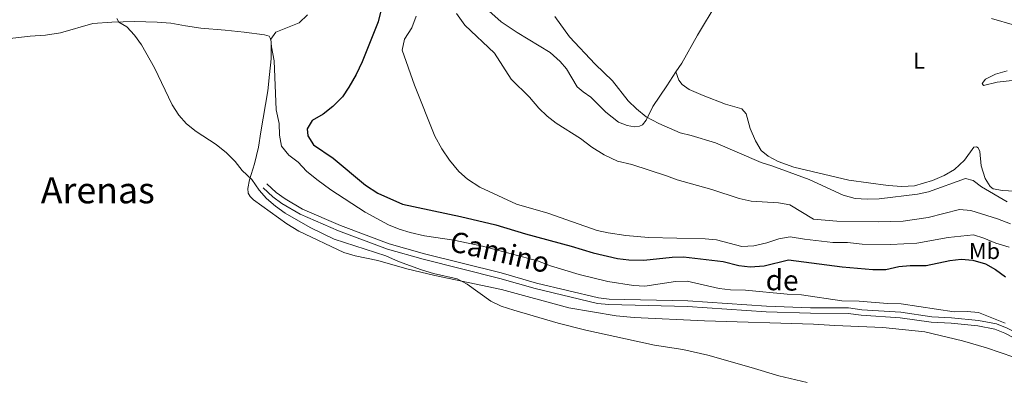
# Model space of a CAD drawing. Units: metres. Extents: x 641904 to 648837, y 716212 to 720983.
# Drawn here: x 644355 to 644787, y 717850 to 718008 of the extents above; entities that cross this region are included whole.
import ezdxf
from ezdxf.enums import TextEntityAlignment as Align

# ---------------------------------------------------------------- set-up
doc = ezdxf.new("R2010")
doc.units = ezdxf.units.M
doc.header["$MEASUREMENT"] = 0
doc.linetypes.add('DGN Style 3', pattern=[108.13883132477065, 77.24202237483618, -30.89680894993447])
for name, color, linetype, lineweight in [('Entidades rústicas y varios', 7, 'Continuous', 5), ('Hidrografía', 7, 'Continuous', 5), ('Relieve y altimetría', 7, 'Continuous', 5), ('Textos de rotulación', 7, 'Continuous', 5), ('Viales y ferrocarril', 7, 'Continuous', 5)]:
    doc.layers.add(name, color=color, linetype=linetype, lineweight=lineweight)
doc.styles.add('Style-Arial Narrow', font='txt')
doc.styles.add('Style-Helvetica-Narrow-Oblique', font='txt')
doc.styles.add('Style-Times New Roman', font='txt')

msp = doc.modelspace()

# ---------------------------------------------------------------- linework, layer by layer
at = {"layer": 'Entidades rústicas y varios', "color": 92, "linetype": 'Continuous', "lineweight": 5}
for points in [[(644669.48, 718030.1000000001, 444.31), (644668.27, 718027.1400000001, 443.88), (644661.02, 718015.1599999999, 442.54), (644652.3700000001, 718000.77, 441.49), (644645.52, 717988.47, 441.03), (644642.99, 717984.6200000001, 440.94)], [(644642.99, 717984.6200000001, 440.94), (644638.97, 717978.51, 440.79), (644632.8700000001, 717969.48, 440.21), (644629.9299999999, 717963.3600000001, 439.86), (644628.3200000001, 717961.3700000001, 439.75), (644626.96, 717960.75, 439.63), (644624.75, 717960.56, 439.45), (644621.49, 717961.1000000001, 439.4), (644617.79, 717962.6100000001, 439.28), (644612.25, 717966.9299999999, 439.1), (644605.6000000001, 717973.56, 438.93), (644602.25, 717975.8600000001, 438.99), (644599.6399999999, 717978.1200000001, 438.87), (644594.8999999999, 717985.94, 438.87), (644592.19, 717989.21, 439.1), (644587.76, 717993.19, 439.22), (644573.31, 718002.01, 439.51), (644566.21, 718006.6300000001, 439.05), (644555.44, 718016.44, 438.81)], [(644341.5800000001, 717998.31, 412.62), (644359.4299999999, 718000.4199999999, 413.32), (644366.0800000001, 718000.8300000001, 413.67), (644372.75, 718001.8200000001, 413.85), (644386.9099999999, 718005.98, 414.55), (644395.26, 718006.54, 415.01), (644405.1699999999, 718006.75, 415.3), (644415.23, 718006.5700000001, 415.71), (644421.24, 718006.1300000001, 416.12), (644427.6799999999, 718004.8400000001, 416.47), (644434.29, 718003.9199999999, 417.05), (644445.02, 718003.06, 418.04)], [(644445.02, 718003.06, 418.04), (644453.45, 718002.1599999999, 419.27), (644462.25, 718000.8900000001, 419.91), (644464.3200000001, 718000.3200000001, 419.91), (644465, 717999.2, 419.91), (644465.26, 717997.8900000001, 419.91), (644465.27, 717990.3999999999, 419.85), (644464.56, 717983.49, 419.67), (644463.7, 717976.3400000001, 419.09), (644460.7, 717958.3200000001, 417.81), (644459.72, 717951.5, 416.7), (644457.9099999999, 717944.21, 415.77), (644455.73, 717937.22, 414.83), (644454.96, 717933.3600000001, 414.48), (644455.1499999999, 717931.27, 414.25), (644456.04, 717929.8200000001, 414.02), (644457.53, 717928.3300000001, 414.02), (644472.0700000001, 717917.8700000001, 414.02), (644477.3800000001, 717914.5900000001, 414.02), (644497.1599999999, 717905.2, 414.19), (644502.0800000001, 717903.74, 414.19), (644512, 717901.79, 414.54), (644524.81, 717898.1100000001, 414.66), (644537.04, 717895.19, 414.78), (644566.31, 717889.02, 415.36), (644595.8800000001, 717880.97, 415.59), (644616.69, 717877.46, 415.53), (644624.5800000001, 717876.73, 415.53), (644655.54, 717875.25, 416.12), (644703.4099999999, 717873.76, 416.47), (644712.8, 717873.0900000001, 416.53), (644733.8, 717872.23, 416.93), (644752.31, 717870.3200000001, 417.69), (644768.73, 717866.3999999999, 418.1), (644779.3200000001, 717863.3600000001, 418.16), (644803.4099999999, 717855.1000000001, 418.27)], [(644742.1699999999, 717934.3, 441.05), (644736.1100000001, 717934.7, 441.05), (644718.96, 717937.1200000001, 441.05), (644694.71, 717942.78, 440.76), (644687.8600000001, 717945.26, 440.52), (644683.3999999999, 717947.54, 440.58), (644680.3700000001, 717950.1400000001, 440.76), (644677.9099999999, 717954.28, 440.76), (644675.6100000001, 717959.79, 440.87), (644673.8200000001, 717966.2, 441.16), (644671.8999999999, 717968.3500000001, 441.16), (644664.76, 717970.52, 441.05), (644654.9099999999, 717974.23, 440.99), (644648.77, 717976.8999999999, 440.81), (644645.74, 717979.1400000001, 440.87), (644644.25, 717981.06, 440.93), (644642.99, 717984.6200000001, 440.94)], [(644788.3500000001, 717985.1400000001, 443.38), (644783.3, 717983.6799999999, 443.2), (644778.8700000001, 717981.4299999999, 442.91), (644777.3800000001, 717979.5800000001, 442.74), (644777.96, 717978.69, 442.74), (644784.0800000001, 717980.1699999999, 442.74), (644790.5800000001, 717980.8600000001, 442.74)], [(644791.5800000001, 717932.1599999999, 441.16), (644786.3500000001, 717932.45, 440.87), (644782.25, 717933.31, 440.76), (644780.98, 717934.27, 440.81), (644778.74, 717937.8400000001, 440.99), (644777.03, 717943.3300000001, 441.05), (644776.3800000001, 717949.6499999999, 441.51), (644775.69, 717951.31, 441.57), (644774.8800000001, 717951.77, 441.57), (644773.8400000001, 717951.5800000001, 441.57), (644769.6100000001, 717945.77, 441.28), (644765.3, 717941.72, 441.11), (644760.72, 717939.05, 441.05), (644755.6499999999, 717936.96, 441.05), (644747.72, 717934.52, 441.05), (644742.1699999999, 717934.3, 441.05)]]:
    msp.add_polyline3d(points, dxfattribs=at)
at = {"layer": 'Hidrografía', "color": 142, "linetype": 'Continuous', "lineweight": 15, "extrusion": (-0.0001682879186827769, 0.0003241748904026016, 0.9999999332949063), "elevation": 531.6617781325673, "flags": 128}
msp.add_lwpolyline([(644196.1594300044, 717984.02536505), (644200.7894299389, 717972.825365891), (644203.7494298969, 717955.7153669514), (644206.2594298613, 717951.0453673338), (644209.1194298209, 717947.2753676882), (644211.9594297807, 717942.515368093), (644218.3994381037, 717930.2153528819), (644219.2094380923, 717926.4053531263), (644223.2594380348, 717916.5953538627), (644230.6594379302, 717906.7453547842), (644233.5394378894, 717901.8453551985), (644235.8794378561, 717896.4753556084), (644239.0594378111, 717885.1053563794), (644242.5594377615, 717874.5353571256), (644247.2194376956, 717863.895357939), (644249.9294376574, 717858.715358359), (644254.9294375866, 717847.1453592395), (644262.5094374791, 717835.4253602689), (644271.7994373476, 717819.1253616323), (644276.789437277, 717808.4853624636), (644287.9694371186, 717788.1653641413), (644292.4794370548, 717778.165364913), (644295.2694370153, 717773.2253653244), (644298.9094369637, 717767.9753657989), (644306.5694368551, 717759.1953666783), (644308.7994368237, 717754.5753670428), (644315.2494367324, 717743.4953679766), (644322.4394366306, 717726.7353692497), (644325.9894365803, 717715.9753700085), (644328.9694365379, 717710.7153704476), (644336.0694364375, 717699.5553714212), (644340.3594363767, 717694.3153719306), (644344.1094363236, 717687.94537247), (644348.6194362598, 717675.8953733493), (644349.8294362426, 717670.415373703), (644353.7694361869, 717664.0453742528), (644362.6994360604, 717654.8753752217), (644370.9994359429, 717644.3853762259), (644387.5694559028, 717617.9953396155), (644389.4394558764, 717612.8953399854), (644393.279455822, 717606.3453405392), (644402.5294556909, 717595.0353416379), (644416.6994554903, 717574.1053435109), (644425.9894553588, 717565.8753444501), (644431.4894552808, 717560.5653450291), (644438.6394551797, 717551.8253458785), (644445.4294550836, 717542.3353467474), (644450.9394550056, 717536.7453473418), (644468.6394547548, 717522.3153490657), (644474.6794546694, 717518.135349615), (644495.4294543755, 717505.6253514043), (644501.8494542846, 717500.7953520082), (644507.0694542106, 717496.1253525384), (644511.7294541446, 717491.075353058), (644515.8394540865, 717485.4653535769), (644520.0194540273, 717481.0553540366), (644524.6494539618, 717477.4953544764), (644534.4294538232, 717473.0053552459), (644539.9294537453, 717468.2553557954), (644545.9694536598, 717464.1653563399), (644550.9894535886, 717459.8653568397), (644553.8294535484, 717454.5553572737), (644558.1994534866, 717450.385357731), (644572.9194532782, 717440.5753590495), (644578.7094531963, 717437.6853595173), (644588.6494530553, 717434.6953602168), (644597.0994529359, 717428.7753609889), (644603.4194528463, 717427.8153613841), (644620.5894627005, 717428.105342855), (644626.0194626236, 717427.2253431976), (644638.6194624451, 717423.8053440645), (644648.8694623001, 717421.7953447294), (644659.9094621437, 717420.0753454221), (644683.1294618149, 717420.7653466524), (644689.1094617303, 717419.9853470197), (644694.219461658, 717418.4853473774), (644699.0694615892, 717416.0953477675), (644705.059468236, 717415.3253351678)], dxfattribs=at)
at = {"layer": 'Relieve y altimetría', "color": 30, "linetype": 'Continuous', "lineweight": 25, "elevation": 425, "flags": 128}
msp.add_lwpolyline([(644514.9199999999, 718017.6699999999), (644512.28, 718006.6699999999), (644505.21, 717989.02), (644502.56, 717983.48), (644499.3800000001, 717977.8700000001), (644496.53, 717973.73), (644492.3600000001, 717969.4199999999), (644488.03, 717966.06), (644483.22, 717963.29), (644481.02, 717959.55), (644481.28, 717956.48), (644483.8899999999, 717952.53), (644492.48, 717946.71), (644506.6100000001, 717934.8400000001), (644512.05, 717931.26), (644522.97, 717926.47), (644548.3500000001, 717921.04), (644563.94, 717917.44), (644576.8400000001, 717913.3900000001), (644596.97, 717908.04), (644606.6799999999, 717905.1300000001), (644617.3600000001, 717902.6100000001), (644622.3200000001, 717901.97), (644628.8200000001, 717901.9099999999), (644641.3200000001, 717903.24), (644646.3200000001, 717903.3400000001), (644663.73, 717901.3), (644670.5800000001, 717899.46), (644675.56, 717898.97), (644681.71, 717899.4299999999), (644692.3500000001, 717902.05), (644715.8999999999, 717898.9299999999), (644729.3800000001, 717897.75), (644735.1399999999, 717897.76), (644740.9099999999, 717899.06), (644745.8899999999, 717899.5), (644752.8400000001, 717899.5900000001), (644763.31, 717901.75), (644768.27, 717902.3700000001), (644773.31, 717901.8), (644778.9199999999, 717900.23), (644783.28, 717897.81), (644787.74, 717894.5800000001)], dxfattribs=at)
at = {"layer": 'Relieve y altimetría', "color": 30, "linetype": 'Continuous', "lineweight": 5, "flags": 128}
for points, elevation in [([(644397.45, 718008.1400000001), (644398.3200000001, 718006.51), (644401.8200000001, 718004.48), (644405.23, 718000.8300000001), (644408.3300000001, 717996.54), (644413.98, 717986.4299999999), (644421.78, 717970.1799999999), (644424.74, 717965.5700000001), (644428.0900000001, 717961.8600000001), (644432.25, 717958.46), (644441.0900000001, 717952.76), (644445.5700000001, 717949.01), (644449.3700000001, 717945.23), (644452.5700000001, 717941.3400000001), (644456.7, 717937.3900000001), (644459.94, 717932.7), (644463.23, 717928.94), (644467.1599999999, 717925.6400000001), (644471.3600000001, 717922.56), (644482.3500000001, 717916.29), (644492.94, 717911.1499999999), (644515.6200000001, 717903.77), (644521.21, 717901.3), (644531.31, 717897.6599999999), (644536.47, 717896.02), (644546.8400000001, 717893.6300000001), (644551.23, 717891.25), (644561.7, 717883.8700000001), (644566.19, 717881.6599999999), (644571.8, 717879.8700000001), (644591.21, 717874.24), (644603.4099999999, 717871.1400000001), (644633.6200000001, 717864.47), (644645.98, 717862.54), (644656.94, 717860.0700000001), (644676.06, 717854.71), (644688.1799999999, 717850.96), (644700.6599999999, 717848.03)], 415), ([(644481.19, 718009.81), (644477.6000000001, 718006.23), (644467.3300000001, 718002.1300000001), (644465.02, 717998.98), (644465.3200000001, 717995.74), (644466.53, 717989.46), (644467.3600000001, 717967.9099999999), (644468.81, 717961.9299999999), (644468.8999999999, 717956.8999999999), (644469.76, 717951.99), (644473.05, 717948.05), (644477.03, 717945.01), (644480.75, 717941), (644485.24, 717937.3400000001), (644491.44, 717932.8200000001), (644506.45, 717923.03), (644516.81, 717917.45), (644521.45, 717915.5700000001), (644526.25, 717914.0800000001), (644532.53, 717912.5900000001), (644545.4099999999, 717910.6400000001), (644557.96, 717908.05), (644582.1399999999, 717901.6100000001), (644587.94, 717899.3600000001), (644600.4199999999, 717895.55), (644613.1300000001, 717892.55), (644624.3600000001, 717890.6599999999), (644629.3600000001, 717890.47), (644642.8300000001, 717892.44), (644647.8400000001, 717892.6499999999), (644661.9299999999, 717889.3800000001), (644666.9099999999, 717888.8600000001), (644673.51, 717888.75), (644691.78, 717886.98), (644698.1599999999, 717886.6699999999), (644715.8200000001, 717883.9199999999), (644723.4299999999, 717883.8600000001), (644735.8700000001, 717882.77), (644741.8999999999, 717882.6599999999), (644765.21, 717879.22), (644770.8800000001, 717879.3400000001), (644775.8600000001, 717878.8700000001), (644787.51, 717874.1499999999)], 420), ([(644528.8899999999, 718009.1699999999), (644526.98, 718004.0900000001), (644523.8500000001, 717999.0800000001), (644522.76, 717994.1599999999), (644528.1699999999, 717978.8300000001), (644537.1300000001, 717956.3600000001), (644540.1300000001, 717950.8), (644543.5900000001, 717945.78), (644547.6499999999, 717940.8999999999), (644551.44, 717937.53), (644556.8999999999, 717934.02), (644572.9299999999, 717926.54), (644586.77, 717922.5700000001), (644608.3400000001, 717914.98), (644613.22, 717913.8999999999), (644620.98, 717912.73), (644630.96, 717911.8999999999), (644655.8600000001, 717911.31), (644660.8400000001, 717910.81), (644671.8700000001, 717907.8600000001), (644677.1699999999, 717908.23), (644682.8200000001, 717909.55), (644688.1300000001, 717911.31), (644693.0700000001, 717912.2), (644699.3600000001, 717911.0900000001), (644711.8300000001, 717909.6400000001), (644718.3700000001, 717909.6699999999), (644724.6799999999, 717908.8800000001), (644737.3400000001, 717908.69), (644748.8, 717909.3600000001), (644762.53, 717911.8400000001), (644773.6100000001, 717912.94), (644778.1300000001, 717911.52), (644783.48, 717909.3200000001), (644789.27, 717907.6599999999)], 430), ([(644546.56, 718010.26), (644550.3300000001, 718005.22), (644563.26, 717992.8700000001), (644570.6000000001, 717981.45), (644578.6399999999, 717973.5900000001), (644582.8200000001, 717968.74), (644586.4099999999, 717965.1699999999), (644590.3700000001, 717962.1200000001), (644601.1100000001, 717955.3300000001), (644606.1100000001, 717951.6300000001), (644611.48, 717948.26), (644617.3200000001, 717945.3800000001), (644623.55, 717943.9099999999), (644638.8300000001, 717938.98), (644643.49, 717937.1599999999), (644658.77, 717932.98), (644670.71, 717928.9199999999), (644676.03, 717927.8800000001), (644687.94, 717927.01), (644692.9199999999, 717926.25), (644703.3200000001, 717919.8800000001), (644713.69, 717918.96), (644731.94, 717918.74), (644742.8, 717918.99), (644753.77, 717920.56), (644767.4199999999, 717924.2), (644772.3999999999, 717923.73), (644784.21, 717920.0800000001), (644789.8300000001, 717917.79)], 435), ([(644589.74, 718009.0700000001), (644596.24, 718000.0900000001), (644607.56, 717988.05), (644615.0900000001, 717980.78), (644622.05, 717971.97), (644625.6200000001, 717968.47), (644629.8600000001, 717964.95), (644635.4199999999, 717962), (644644.8300000001, 717957.9099999999), (644649.72, 717956.72), (644660.31, 717953.45), (644680.3500000001, 717944.76), (644685.1399999999, 717943.3400000001), (644701.3999999999, 717937.28), (644716.3899999999, 717930.46), (644721.6100000001, 717929), (644726.96, 717928.6599999999), (644732.22, 717928.8300000001), (644748.98, 717930.8600000001), (644753.8500000001, 717931.98), (644770.05, 717937.71), (644773.5, 717936.9099999999), (644777.19, 717934.05), (644788.44, 717927.56)], 440), ([(644781.5900000001, 718008.19), (644791.7, 718005.19)], 445)]:
    msp.add_lwpolyline(points, dxfattribs=dict(at, elevation=elevation))
at = {"layer": 'Viales y ferrocarril', "color": 250, "linetype": 'DGN Style 3', "lineweight": 5}
msp.add_polyline3d([(644463.3700000001, 717935.48, 415.3), (644467.47, 717931.6499999999, 415.12), (644471.3300000001, 717928.9099999999, 414.99), (644479.02, 717924.31, 415.24), (644495.72, 717917.05, 415.3), (644517.05, 717909.0700000001, 415.32), (644532.56, 717904.73, 415.77), (644566.22, 717896.23, 416.02), (644581.73, 717891.75, 416.05), (644609, 717885.28, 416.35), (644613.72, 717884.75, 416.31), (644648.1300000001, 717883.95, 416.29), (644682.78, 717881.6200000001, 416.87), (644702.03, 717880.94, 416.93), (644718.76, 717880.8999999999, 417.16), (644724.53, 717880.0900000001, 417.22), (644741.74, 717879.01, 417.63), (644755.3300000001, 717877.01, 418.21), (644763.95, 717876.5700000001, 418.74), (644775.8899999999, 717875.3999999999, 419.15), (644783.74, 717873.9199999999, 419.55), (644788.3899999999, 717871.95, 419.55), (644805.76, 717863, 418.97), (644833.3600000001, 717849.8, 418.91)], dxfattribs=at)
at = {"layer": 'Viales y ferrocarril', "color": 250, "linetype": 'Continuous', "lineweight": 5}
msp.add_polyline3d([(644461.7, 717933.69, 415.3), (644465.9199999999, 717929.75, 415.12), (644469.99, 717926.8600000001, 414.99), (644477.8999999999, 717922.1300000001, 415.24), (644494.8, 717914.78, 415.3), (644516.29, 717906.74, 415.32), (644531.9299999999, 717902.3700000001, 415.77), (644565.5800000001, 717893.8700000001, 416.02), (644581.1100000001, 717889.3900000001, 416.05), (644608.5800000001, 717882.8700000001, 416.35), (644613.55, 717882.31, 416.31), (644648.02, 717881.51, 416.29), (644682.6599999999, 717879.1799999999, 416.87), (644701.99, 717878.5, 416.93), (644718.5900000001, 717878.46, 417.16), (644724.29, 717877.6699999999, 417.22), (644741.48, 717876.5800000001, 417.63), (644755.0900000001, 717874.5800000001, 418.21), (644763.77, 717874.1300000001, 418.74), (644775.54, 717872.98, 419.15), (644783.03, 717871.5700000001, 419.55), (644787.3500000001, 717869.74, 419.55), (644804.6699999999, 717860.81, 418.97), (644832.24, 717847.6300000001, 418.91)], dxfattribs=at)

# ---------------------------------------------------------------- texts
at = {"layer": 'Entidades rústicas y varios', "color": 92, "linetype": 'Continuous', "lineweight": 5, "style": 'Style-Arial Narrow'}
for s, p in [('L', (644749.6911652174, 717989.5400100001, 443.58)), ('Mb', (644778.459875968, 717905.87001, 427.49))]:
    msp.add_text(s, height=7.000020000000001, dxfattribs=at).set_placement(p, align=Align.MIDDLE_CENTER)
at = {"layer": 'Textos de rotulación', "color": 250, "linetype": 'Continuous', "lineweight": 5, "style": 'Style-Times New Roman'}
msp.add_text('Arenas', height=11.50002, dxfattribs=at).set_placement((644389.1120131237, 717932.61001, 413.58), align=Align.MIDDLE_CENTER)
at = {"layer": 'Textos de rotulación', "color": 250, "linetype": 'Continuous', "lineweight": 5, "style": 'Style-Helvetica-Narrow-Oblique'}
for s, height, rotation, p in [('Camino', 9, 347.0048388731138, (644564.666905676, 717901.0673557189, 417.85)), ('de', 8.99994, 358.9725222090716, (644689.5167449585, 717888.5811865705, 420.6))]:
    msp.add_text(s, height=height, rotation=rotation, dxfattribs=at).set_placement(p, align=Align.CENTER)

doc.saveas('drawing.dxf')
